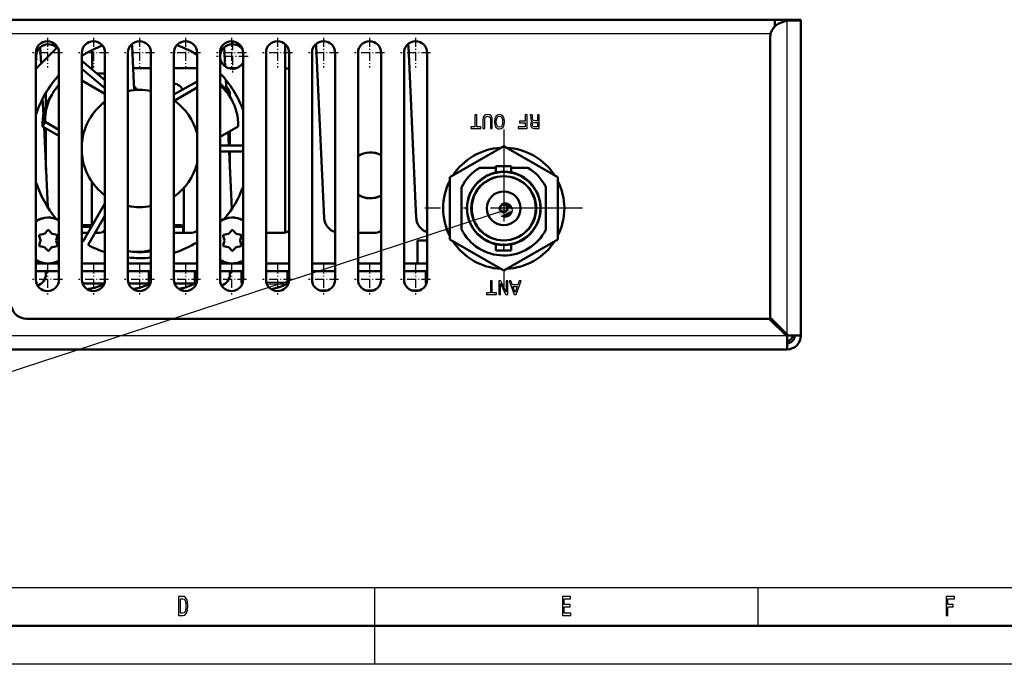
# Model space of a CAD drawing. Extents: x 0 to 594, y 0 to 420.
# Drawn here: x 164 to 292, y 0 to 84 of the extents above; entities that cross this region are included whole.
import ezdxf

# ---------------------------------------------------------------- set-up
doc = ezdxf.new("R2010")
doc.units = 0
doc.linetypes.add('DASHDOT', pattern=[18.5, 12, -3, 0.5, -3])

msp = doc.modelspace()

# ---------------------------------------------------------------- linework, layer by layer
at = {"color": 7, "lineweight": 50}
for p, q in [((57.08, 84.08), (262.18, 84.08)), ((265.58, 44.48), (265.58, 84.08)), ((265.58, 42.88), (265.58, 83.98)), ((198.33, 80.91), (198.33, 56.34)), ((261.58, 81.78), (261.58, 45.23)), ((165.83, 50.18), (165.83, 79.78)), ((168.83, 50.18), (168.83, 79.78)), ((171.83, 50.18), (171.83, 79.78)), ((174.83, 50.18), (174.83, 79.78)), ((177.83, 50.18), (177.83, 79.78)), ((180.83, 50.18), (180.83, 79.78)), ((183.83, 50.18), (183.83, 79.78)), ((186.83, 50.18), (186.83, 79.78)), ((189.83, 50.18), (189.83, 79.78)), ((192.83, 50.18), (192.83, 79.78)), ((195.83, 50.18), (195.83, 79.78)), ((198.83, 50.18), (198.83, 79.78)), ((201.83, 50.18), (201.83, 79.78)), ((203.43, 58.19), (202.39, 80.57)), ((204.83, 50.18), (204.83, 79.78)), ((207.83, 50.18), (207.83, 79.78)), ((210.83, 50.18), (210.83, 79.78)), ((213.83, 50.18), (213.83, 79.78)), ((215.43, 58.19), (214.39, 80.57)), ((216.83, 50.18), (216.83, 79.78)), ((164.59, 45.08), (261.44, 45.08)), ((55.48, 41.08), (263.78, 41.08)), ((589, 5), (5, 5))]:
    msp.add_line(p, q, dxfattribs=at)
at = {"color": 7, "lineweight": 50, "ltscale": 0.02}
for p, q in [((262.98, 84.08), (262.18, 84.08)), ((185.03, 57.08), (185.03, 56.28))]:
    msp.add_line(p, q, dxfattribs=at)
at = {"color": 7, "lineweight": 50, "ltscale": 0.021822}
msp.add_line((262.18, 84.08), (262.18, 83.21), dxfattribs=at)
at = {"color": 7, "lineweight": 50, "ltscale": 0.02352}
msp.add_line((263.78, 83.98), (262.9, 83.66), dxfattribs=at)
at = {"color": 7, "lineweight": 50, "ltscale": 0.065002}
msp.add_line((265.58, 84.08), (262.98, 84.08), dxfattribs=at)
at = {"color": 7, "lineweight": 50, "ltscale": 0.045}
msp.add_line((263.78, 83.98), (265.58, 83.98), dxfattribs=at)
at = {"color": 7, "lineweight": 25}
for p, q in [((263.78, 43.03), (263.78, 83.98)), ((57.62, 82.28), (261.65, 82.28)), ((147.19, 42.88), (263.64, 42.88)), ((10, 10), (409, 10)), ((594, 0), (0, 0))]:
    msp.add_line(p, q, dxfattribs=at)
at = {"color": 7, "lineweight": 50, "ltscale": 0.001961}
msp.add_line((262.26, 83.28), (262.18, 83.28), dxfattribs=at)
at = {"color": 7, "linetype": 'DASHDOT', "lineweight": 25, "ltscale": 0.0975}
for p, q in [((167.33, 81.73), (167.33, 77.83)), ((173.33, 81.73), (173.33, 77.83)), ((179.33, 81.73), (179.33, 77.83)), ((185.33, 81.73), (185.33, 77.83)), ((191.33, 81.73), (191.33, 77.83)), ((197.33, 81.73), (197.33, 77.83)), ((203.33, 81.73), (203.33, 77.83)), ((209.33, 81.73), (209.33, 77.83)), ((215.33, 81.73), (215.33, 77.83)), ((169.28, 79.78), (165.38, 79.78)), ((175.28, 79.78), (171.38, 79.78)), ((181.28, 79.78), (177.38, 79.78)), ((187.28, 79.78), (183.38, 79.78)), ((193.28, 79.78), (189.38, 79.78)), ((199.28, 79.78), (195.38, 79.78)), ((205.28, 79.78), (201.38, 79.78)), ((211.28, 79.78), (207.38, 79.78)), ((217.28, 79.78), (213.38, 79.78)), ((167.33, 52.13), (167.33, 48.23)), ((173.33, 52.13), (173.33, 48.23)), ((179.33, 52.13), (179.33, 48.23)), ((185.33, 52.13), (185.33, 48.23)), ((191.33, 52.13), (191.33, 48.23)), ((197.33, 52.13), (197.33, 48.23)), ((203.33, 52.13), (203.33, 48.23)), ((209.33, 52.13), (209.33, 48.23)), ((215.33, 52.13), (215.33, 48.23)), ((169.28, 50.18), (165.38, 50.18)), ((175.28, 50.18), (171.38, 50.18)), ((181.28, 50.18), (177.38, 50.18)), ((187.28, 50.18), (183.38, 50.18)), ((193.28, 50.18), (189.38, 50.18)), ((199.28, 50.18), (195.38, 50.18)), ((205.28, 50.18), (201.38, 50.18)), ((211.28, 50.18), (207.38, 50.18)), ((217.28, 50.18), (213.38, 50.18))]:
    msp.add_line(p, q, dxfattribs=at)
at = {"color": 7, "linetype": 'DASHDOT', "lineweight": 25, "ltscale": 0.104}
for p, q in [((191.44, 81.36), (191.44, 77.2)), ((193.52, 79.28), (189.36, 79.28))]:
    msp.add_line(p, q, dxfattribs=at)
at = {"color": 7, "lineweight": 50, "ltscale": 0.096762}
msp.add_line((165.83, 77.68), (168.57, 80.42), dxfattribs=at)
at = {"color": 7, "lineweight": 50, "ltscale": 0.053976}
msp.add_line((166.49, 78.34), (166.39, 80.49), dxfattribs=at)
at = {"color": 7, "lineweight": 50, "ltscale": 0.063861}
msp.add_line((173.18, 80.14), (173.18, 77.59), dxfattribs=at)
at = {"color": 7, "lineweight": 50, "ltscale": 0.14204}
msp.add_line((178.39, 80.57), (178.65, 74.89), dxfattribs=at)
at = {"color": 7, "lineweight": 50, "ltscale": 0.062813}
msp.add_line((190.51, 77.98), (190.39, 80.49), dxfattribs=at)
at = {"color": 7, "lineweight": 50, "ltscale": 0.002121}
msp.add_line((165.89, 78.87), (165.83, 78.81), dxfattribs=at)
at = {"color": 7, "lineweight": 50, "ltscale": 0.097905}
for p, q in [((171.83, 78.72), (174.83, 76.2)), ((174.83, 75.16), (171.83, 77.68))]:
    msp.add_line(p, q, dxfattribs=at)
at = {"color": 7, "lineweight": 50, "ltscale": 0.00582}
msp.add_line((173.18, 77.78), (172.95, 77.78), dxfattribs=at)
at = {"color": 7, "lineweight": 50, "ltscale": 0.012312}
msp.add_line((173.79, 77.08), (174.28, 77.08), dxfattribs=at)
at = {"color": 7, "lineweight": 50, "ltscale": 0.01392}
msp.add_line((174.28, 77.08), (174.83, 77.08), dxfattribs=at)
at = {"color": 7, "lineweight": 50, "ltscale": 0.057934}
msp.add_line((180.83, 77.78), (178.52, 77.78), dxfattribs=at)
at = {"color": 7, "lineweight": 50, "ltscale": 0.075}
for p, q in [((186.83, 77.78), (183.83, 77.78)), ((189.83, 67.68), (192.83, 67.68)), ((192.83, 66.88), (189.83, 66.88)), ((215.59, 55.28), (215.59, 52.28)), ((165.83, 52.28), (168.83, 52.28)), ((171.83, 52.28), (174.83, 52.28)), ((174.83, 52.28), (171.83, 52.28)), ((177.83, 52.28), (180.83, 52.28)), ((180.83, 52.28), (177.83, 52.28)), ((183.83, 52.28), (186.83, 52.28)), ((186.83, 52.28), (183.83, 52.28)), ((189.83, 52.28), (192.83, 52.28)), ((195.83, 52.28), (198.83, 52.28)), ((195.83, 52.28), (198.83, 52.28)), ((201.83, 52.28), (204.83, 52.28)), ((201.83, 52.28), (204.83, 52.28)), ((207.83, 52.28), (210.83, 52.28)), ((207.83, 52.28), (210.83, 52.28)), ((213.83, 52.28), (216.83, 52.28)), ((168.83, 51.28), (165.83, 51.28)), ((174.83, 51.28), (171.83, 51.28)), ((180.83, 51.28), (177.83, 51.28)), ((186.83, 51.28), (183.83, 51.28)), ((192.83, 51.28), (189.83, 51.28)), ((198.83, 51.28), (195.83, 51.28)), ((204.83, 51.28), (201.83, 51.28)), ((210.83, 51.28), (207.83, 51.28)), ((216.83, 51.28), (213.83, 51.28))]:
    msp.add_line(p, q, dxfattribs=at)
at = {"color": 7, "lineweight": 50, "ltscale": 0.027854}
msp.add_line((192, 77.78), (190.88, 77.78), dxfattribs=at)
at = {"color": 7, "lineweight": 50, "ltscale": 0.086603}
for p, q in [((174.83, 74.43), (171.83, 76.17)), ((186.83, 76.04), (183.83, 74.31))]:
    msp.add_line(p, q, dxfattribs=at)
at = {"color": 7, "lineweight": 50, "ltscale": 0.035751}
msp.add_line((190.66, 74.81), (190.59, 76.24), dxfattribs=at)
at = {"color": 7, "lineweight": 50, "ltscale": 0.085469}
msp.add_line((186.83, 75.23), (183.87, 73.52), dxfattribs=at)
at = {"color": 7, "lineweight": 50, "ltscale": 0.053397}
msp.add_line((166.8, 71.65), (166.7, 73.79), dxfattribs=at)
at = {"color": 7, "lineweight": 50, "ltscale": 0.036785}
msp.add_line((167.13, 74.28), (167.13, 72.81), dxfattribs=at)
at = {"color": 7, "lineweight": 50, "ltscale": 0.017678}
for p, q in [((167.57, 73.73), (167.93, 74.34)), ((190.95, 74.34), (191.31, 73.73)), ((167.02, 70.78), (166.67, 70.17))]:
    msp.add_line(p, q, dxfattribs=at)
at = {"color": 7, "lineweight": 50, "ltscale": 0.006397}
msp.add_line((191.13, 74.28), (191.13, 74.03), dxfattribs=at)
at = {"color": 7, "lineweight": 50, "ltscale": 0.052275}
msp.add_line((167.02, 70.78), (168.83, 69.73), dxfattribs=at)
at = {"color": 7, "lineweight": 50, "ltscale": 0.062481}
msp.add_line((166.67, 70.17), (168.83, 68.92), dxfattribs=at)
at = {"color": 7, "lineweight": 50, "ltscale": 0.260742}
msp.add_line((167.36, 59.63), (166.88, 70.05), dxfattribs=at)
at = {"color": 7, "lineweight": 50, "ltscale": 0.134379}
msp.add_line((167.13, 69.9), (167.13, 64.52), dxfattribs=at)
at = {"color": 7, "lineweight": 50, "ltscale": 0.068569}
msp.add_line((189.83, 68.8), (192.21, 70.17), dxfattribs=at)
at = {"color": 7, "lineweight": 50, "ltscale": 0.043293}
msp.add_line((190.99, 67.68), (190.91, 69.41), dxfattribs=at)
at = {"color": 7, "lineweight": 50, "ltscale": 0.04653}
msp.add_line((191.13, 69.55), (191.13, 67.68), dxfattribs=at)
at = {"color": 7, "linetype": 'DASHDOT', "lineweight": 25}
for p, q in [((226.83, 69.75), (226.83, 49.21)), ((237.1, 59.48), (216.56, 59.48))]:
    msp.add_line(p, q, dxfattribs=at)
at = {"color": 7, "lineweight": 50, "ltscale": 0.052956}
msp.add_line((265.58, 66.04), (265.58, 68.16), dxfattribs=at)
at = {"color": 7, "lineweight": 50, "ltscale": 0.187211}
msp.add_line((191.37, 59.4), (191.02, 66.88), dxfattribs=at)
at = {"color": 7, "lineweight": 50, "ltscale": 0.059034}
msp.add_line((191.13, 66.88), (191.13, 64.52), dxfattribs=at)
at = {"color": 7, "lineweight": 50, "ltscale": 0.202794}
for p, q in [((226.83, 67.6), (219.81, 63.54)), ((233.86, 63.54), (226.83, 67.6)), ((219.81, 63.54), (219.81, 55.43)), ((233.86, 55.43), (233.86, 63.54)), ((219.81, 55.43), (226.83, 51.37)), ((226.83, 51.37), (233.86, 55.43))]:
    msp.add_line(p, q, dxfattribs=at)
at = {"color": 7, "lineweight": 50, "ltscale": 0.176023}
msp.add_line((265.58, 66.33), (265.58, 59.29), dxfattribs=at)
at = {"color": 7, "lineweight": 50, "ltscale": 0.052367}
msp.add_line((223.71, 64.78), (225.81, 64.78), dxfattribs=at)
at = {"color": 7, "lineweight": 50, "ltscale": 0.05}
for p, q in [((225.81, 64.98), (227.81, 64.98)), ((225.81, 53.98), (227.81, 53.98))]:
    msp.add_line(p, q, dxfattribs=at)
at = {"color": 7, "lineweight": 50, "ltscale": 0.020268}
for p, q in [((225.81, 64.17), (225.81, 64.98)), ((225.81, 53.98), (225.81, 54.8))]:
    msp.add_line(p, q, dxfattribs=at)
at = {"color": 7, "linetype": 'DASHDOT', "lineweight": 25, "ltscale": 0.024321}
msp.add_line((226.81, 65.07), (226.81, 64.09), dxfattribs=at)
at = {"color": 7, "lineweight": 50, "ltscale": 0.020002}
for p, q in [((227.81, 64.98), (227.81, 64.18)), ((227.81, 54.78), (227.81, 53.98))]:
    msp.add_line(p, q, dxfattribs=at)
at = {"color": 7, "lineweight": 50, "ltscale": 0.053617}
msp.add_line((227.81, 64.78), (229.95, 64.78), dxfattribs=at)
at = {"color": 7, "lineweight": 50, "ltscale": 0.141703}
msp.add_line((173.13, 62.95), (173.13, 57.28), dxfattribs=at)
at = {"color": 7, "lineweight": 50, "ltscale": 0.147295}
msp.add_line((185.13, 62.18), (185.13, 56.28), dxfattribs=at)
at = {"color": 7, "lineweight": 50, "ltscale": 0.135064}
msp.add_line((221.31, 56.78), (221.31, 62.19), dxfattribs=at)
at = {"color": 7, "lineweight": 50, "ltscale": 0.140061}
msp.add_line((232.31, 62.29), (232.31, 56.68), dxfattribs=at)
at = {"color": 7, "lineweight": 50, "ltscale": 0.144407}
msp.add_line((171.95, 55.11), (174.83, 60.11), dxfattribs=at)
at = {"color": 7, "lineweight": 50, "ltscale": 0.011477}
msp.add_line((265.58, 59.29), (265.58, 58.83), dxfattribs=at)
at = {"color": 7, "lineweight": 50, "ltscale": 0.109766}
msp.add_line((174.83, 58.51), (172.64, 54.71), dxfattribs=at)
at = {"color": 7, "lineweight": 50, "ltscale": 0.01486}
for p, q in [((166.96, 56.17), (167.37, 56.61)), ((167.92, 56.17), (167.51, 56.61)), ((190.96, 56.17), (191.37, 56.61)), ((191.92, 56.17), (191.51, 56.61)), ((166.43, 55.31), (166.26, 55.88)), ((166.26, 54.69), (166.43, 55.26)), ((167.97, 56.14), (168.55, 56.01)), ((168.45, 55.31), (168.62, 55.88)), ((168.62, 54.69), (168.45, 55.26)), ((190.43, 55.31), (190.26, 55.88)), ((190.26, 54.69), (190.43, 55.26)), ((191.97, 56.14), (192.55, 56.01)), ((192.45, 55.31), (192.62, 55.88)), ((192.62, 54.69), (192.45, 55.26)), ((167.37, 53.96), (166.96, 54.4)), ((167.51, 53.96), (167.92, 54.4)), ((167.97, 54.43), (168.55, 54.56)), ((191.37, 53.96), (190.96, 54.4)), ((191.51, 53.96), (191.92, 54.4)), ((191.97, 54.43), (192.55, 54.56))]:
    msp.add_line(p, q, dxfattribs=at)
at = {"color": 7, "lineweight": 50, "ltscale": 0.000239563}
for p, q in [((171.83, 57.28), (171.84, 57.28)), ((171.83, 57.08), (171.84, 57.08))]:
    msp.add_line(p, q, dxfattribs=at)
at = {"color": 7, "linetype": 'DASHDOT', "lineweight": 25, "ltscale": 0.030015}
msp.add_line((171.84, 57.38), (171.84, 56.18), dxfattribs=at)
at = {"color": 7, "lineweight": 50, "ltscale": 0.0325}
msp.add_line((171.84, 57.28), (173.14, 57.28), dxfattribs=at)
at = {"color": 7, "lineweight": 50, "ltscale": 0.031134}
msp.add_line((171.84, 57.08), (173.09, 57.08), dxfattribs=at)
at = {"color": 7, "lineweight": 50, "ltscale": 0.001358}
msp.add_line((173.14, 57.28), (173.18, 57.25), dxfattribs=at)
at = {"color": 7, "lineweight": 50, "ltscale": 0.024837}
msp.add_line((183.83, 57.28), (184.83, 57.28), dxfattribs=at)
at = {"color": 7, "lineweight": 50, "ltscale": 0.029829}
msp.add_line((183.83, 57.08), (185.03, 57.08), dxfattribs=at)
at = {"color": 7, "lineweight": 50, "ltscale": 0.007071}
msp.add_line((184.83, 57.28), (185.03, 57.08), dxfattribs=at)
at = {"color": 7, "lineweight": 50, "ltscale": 0.014859}
for p, q in [((166.33, 56.01), (166.91, 56.14)), ((190.33, 56.01), (190.91, 56.14)), ((166.33, 54.56), (166.91, 54.43)), ((190.33, 54.56), (190.91, 54.43))]:
    msp.add_line(p, q, dxfattribs=at)
at = {"color": 7, "lineweight": 50, "ltscale": 0.019818}
msp.add_line((172.63, 56.28), (171.83, 56.28), dxfattribs=at)
at = {"color": 7, "lineweight": 50, "ltscale": 0.007546}
msp.add_line((173.85, 56.28), (173.55, 56.28), dxfattribs=at)
at = {"color": 7, "lineweight": 50, "ltscale": 0.050459}
for p, q in [((185.85, 56.28), (183.83, 56.28)), ((197.85, 56.28), (195.83, 56.28)), ((209.85, 56.28), (207.83, 56.28))]:
    msp.add_line(p, q, dxfattribs=at)
at = {"color": 7, "lineweight": 50, "ltscale": 0.050903}
msp.add_line((195.83, 56.28), (197.87, 56.28), dxfattribs=at)
at = {"color": 7, "lineweight": 50, "ltscale": 0.031113}
msp.add_line((216.83, 55.28), (215.59, 55.28), dxfattribs=at)
at = {"color": 7, "linetype": 'DASHDOT', "lineweight": 25, "ltscale": 0.024337}
msp.add_line((226.81, 54.88), (226.81, 53.9), dxfattribs=at)
at = {"color": 7, "lineweight": 50, "ltscale": 0.017677}
msp.add_line((179.79, 53.78), (179.09, 53.78), dxfattribs=at)
at = {"color": 7, "lineweight": 50, "ltscale": 0.027636}
msp.add_line((165.83, 52.28), (166.94, 52.28), dxfattribs=at)
at = {"color": 7, "lineweight": 50, "ltscale": 0.01159}
msp.add_line((167.4, 52.28), (166.94, 52.28), dxfattribs=at)
at = {"color": 7, "lineweight": 50, "ltscale": 0.033952}
msp.add_line((168.83, 52.28), (167.48, 52.28), dxfattribs=at)
at = {"color": 7, "linetype": 'DASHDOT', "lineweight": 25, "ltscale": 0.038081}
msp.add_line((171.84, 51.41), (171.84, 49.89), dxfattribs=at)
at = {"color": 7, "lineweight": 50, "ltscale": 0.039227}
msp.add_line((191.4, 52.28), (189.83, 52.28), dxfattribs=at)
at = {"color": 7, "lineweight": 50, "ltscale": 0.011589}
msp.add_line((191.94, 52.28), (191.48, 52.28), dxfattribs=at)
at = {"color": 7, "lineweight": 50, "ltscale": 0.0222}
msp.add_line((191.95, 52.28), (192.83, 52.28), dxfattribs=at)
at = {"color": 7, "lineweight": 50, "ltscale": 0.043887}
msp.add_line((213.83, 52.28), (215.59, 52.28), dxfattribs=at)
at = {"color": 7, "lineweight": 50, "ltscale": 0.031116}
msp.add_line((215.59, 52.28), (216.83, 52.28), dxfattribs=at)
at = {"color": 7, "lineweight": 50, "ltscale": 0.009997}
for p, q in [((167.13, 51.28), (167.13, 50.88)), ((191.13, 51.28), (191.13, 50.88))]:
    msp.add_line(p, q, dxfattribs=at)
at = {"color": 7, "lineweight": 50, "ltscale": 0.039904}
for p, q in [((180.53, 51.28), (180.53, 49.69)), ((186.53, 51.28), (186.53, 49.69))]:
    msp.add_line(p, q, dxfattribs=at)
at = {"color": 7, "lineweight": 50, "ltscale": 0.036973}
for p, q in [((192.63, 51.28), (192.63, 49.81)), ((198.63, 51.28), (198.63, 49.81)), ((216.66, 51.28), (216.66, 49.81))]:
    msp.add_line(p, q, dxfattribs=at)
at = {"color": 7, "lineweight": 50, "ltscale": 0.070766}
msp.add_line((171.92, 49.69), (174.75, 49.69), dxfattribs=at)
at = {"color": 7, "lineweight": 50, "ltscale": 0.001595}
msp.add_line((172.49, 48.94), (172.55, 48.95), dxfattribs=at)
at = {"color": 7, "lineweight": 50, "ltscale": 0.001705}
msp.add_line((172.55, 48.95), (172.62, 48.95), dxfattribs=at)
at = {"color": 7, "lineweight": 50, "ltscale": 0.001787}
msp.add_line((172.62, 48.95), (172.69, 48.96), dxfattribs=at)
at = {"color": 7, "lineweight": 50, "ltscale": 0.001861}
for p, q in [((172.69, 48.96), (172.76, 48.97)), ((178.53, 48.96), (178.61, 48.97))]:
    msp.add_line(p, q, dxfattribs=at)
at = {"color": 7, "lineweight": 50, "ltscale": 0.001922}
for p, q in [((172.76, 48.97), (172.84, 48.98)), ((178.61, 48.97), (178.68, 48.98)), ((184.45, 48.97), (184.52, 48.98))]:
    msp.add_line(p, q, dxfattribs=at)
at = {"color": 7, "lineweight": 50, "ltscale": 0.001954}
for p, q in [((172.84, 48.98), (172.92, 48.99)), ((178.68, 48.98), (178.76, 48.99)), ((184.52, 48.98), (184.6, 48.99))]:
    msp.add_line(p, q, dxfattribs=at)
at = {"color": 7, "lineweight": 50, "ltscale": 0.001966}
for p, q in [((172.92, 48.99), (172.99, 49.01)), ((178.76, 48.99), (178.84, 49.01)), ((184.6, 48.99), (184.68, 49.01))]:
    msp.add_line(p, q, dxfattribs=at)
at = {"color": 7, "linetype": 'DASHDOT', "lineweight": 25, "ltscale": 0.001902}
msp.add_line((172.99, 48.94), (172.99, 49.01), dxfattribs=at)
at = {"color": 7, "lineweight": 50, "ltscale": 0.000264359}
for p, q in [((173.39, 49.09), (173.39, 49.1)), ((179.24, 49.09), (179.24, 49.1)), ((185.08, 49.09), (185.08, 49.1))]:
    msp.add_line(p, q, dxfattribs=at)
at = {"color": 7, "lineweight": 50, "ltscale": 0.06525}
msp.add_line((177.92, 49.69), (180.53, 49.69), dxfattribs=at)
at = {"color": 7, "lineweight": 50, "ltscale": 0.001349}
msp.add_line((178.48, 48.95), (178.53, 48.96), dxfattribs=at)
at = {"color": 7, "linetype": 'DASHDOT', "lineweight": 25, "ltscale": 0.001598}
msp.add_line((178.84, 48.95), (178.84, 49.01), dxfattribs=at)
at = {"color": 7, "lineweight": 50, "ltscale": 0.005552}
msp.add_line((180.53, 49.69), (180.75, 49.69), dxfattribs=at)
at = {"color": 7, "lineweight": 50, "ltscale": 0.002949}
msp.add_line((180.61, 49.64), (180.71, 49.59), dxfattribs=at)
at = {"color": 7, "lineweight": 50, "ltscale": 0.065227}
msp.add_line((183.92, 49.69), (186.53, 49.69), dxfattribs=at)
at = {"color": 7, "linetype": 'DASHDOT', "lineweight": 25, "ltscale": 0.00115}
msp.add_line((184.68, 48.96), (184.68, 49.01), dxfattribs=at)
at = {"color": 7, "lineweight": 25, "ltscale": 0.00383}
msp.add_line((192.78, 49.81), (192.63, 49.81), dxfattribs=at)
at = {"color": 7, "lineweight": 25, "ltscale": 0.068724}
msp.add_line((198.63, 49.81), (195.88, 49.81), dxfattribs=at)
at = {"color": 7, "lineweight": 25, "ltscale": 0.064703}
msp.add_line((195.94, 49.63), (198.53, 49.63), dxfattribs=at)
at = {"color": 7, "lineweight": 25, "ltscale": 0.0032}
msp.add_line((216.78, 49.81), (216.66, 49.81), dxfattribs=at)
at = {"color": 7, "lineweight": 50, "ltscale": 0.026939}
for p, q in [((202.8, 48.78), (203.87, 48.78)), ((208.8, 48.78), (209.87, 48.78)), ((214.8, 48.78), (215.87, 48.78))]:
    msp.add_line(p, q, dxfattribs=at)
at = {"color": 7, "lineweight": 50, "ltscale": 0.077781}
msp.add_line((261.44, 45.08), (263.64, 42.88), dxfattribs=at)
at = {"color": 7, "lineweight": 50, "ltscale": 0.077782}
msp.add_line((263.78, 43.03), (261.58, 45.23), dxfattribs=at)
at = {"color": 7, "lineweight": 25, "ltscale": 0.007071}
msp.add_line((262.18, 44.34), (262.18, 44.63), dxfattribs=at)
at = {"color": 7, "lineweight": 50, "ltscale": 0.007049}
msp.add_line((263.13, 43.68), (262.84, 43.68), dxfattribs=at)
at = {"color": 7, "lineweight": 50, "ltscale": 0.003536}
for p, q in [((263.64, 42.88), (263.78, 42.88)), ((263.78, 42.88), (263.78, 43.03))]:
    msp.add_line(p, q, dxfattribs=at)
at = {"color": 7, "lineweight": 50, "ltscale": 0.005}
for p, q in [((263.78, 42.74), (263.64, 42.88)), ((263.93, 42.88), (263.78, 43.03))]:
    msp.add_line(p, q, dxfattribs=at)
at = {"color": 7, "lineweight": 50, "ltscale": 0.003535}
for q in [(263.78, 42.74), (263.93, 42.88)]:
    msp.add_line((263.78, 42.88), q, dxfattribs=at)
at = {"color": 7, "lineweight": 50, "ltscale": 0.041465}
msp.add_line((263.78, 41.08), (263.78, 42.74), dxfattribs=at)
at = {"color": 7, "lineweight": 50, "ltscale": 0.041464}
msp.add_line((265.58, 42.88), (263.93, 42.88), dxfattribs=at)
at = {"color": 7, "lineweight": 25, "ltscale": 0.125}
for p, q in [((210, 5), (210, 10)), ((260, 5), (260, 10)), ((210, 0), (210, 5))]:
    msp.add_line(p, q, dxfattribs=at)
at = {"color": 7, "lineweight": 25}
for points in [[(223.31, 71.66), (223.07, 71.66), (223.07, 70.1), (222.53, 70.1), (222.53, 69.88), (223.84, 69.88), (223.84, 70.1), (223.31, 70.1)], [(225.34, 70.98), (225.3, 71.3), (225.19, 71.53), (225, 71.66), (224.73, 71.71), (224.46, 71.66), (224.27, 71.53), (224.15, 71.31), (224.12, 70.98), (224.12, 69.88), (224.35, 69.88), (224.35, 71), (224.38, 71.21), (224.45, 71.37), (224.56, 71.46), (224.73, 71.49), (224.9, 71.46), (225.01, 71.37), (225.08, 71.22), (225.1, 71), (225.1, 69.88), (225.34, 69.88)], [(226.92, 70.77), (226.88, 71.17), (226.74, 71.46), (226.54, 71.65), (226.27, 71.71), (226, 71.65), (225.79, 71.46), (225.66, 71.17), (225.61, 70.77), (225.66, 70.38), (225.71, 70.21), (225.79, 70.08), (226, 69.9), (226.12, 69.85), (226.27, 69.84), (226.54, 69.9), (226.75, 70.08), (226.88, 70.37)], [(226.68, 70.77), (226.65, 70.46), (226.56, 70.23), (226.43, 70.1), (226.27, 70.05), (226.1, 70.1), (225.97, 70.24), (225.88, 70.46), (225.85, 70.77), (225.88, 71.08), (225.97, 71.31), (226.1, 71.45), (226.27, 71.49), (226.43, 71.45), (226.56, 71.31), (226.65, 71.08)], [(229.87, 71.66), (229.63, 71.66), (229.63, 70.84), (228.88, 70.84), (228.88, 70.63), (229.63, 70.63), (229.63, 70.1), (228.71, 70.1), (228.71, 69.88), (229.87, 69.88)], [(231.45, 71.66), (231.21, 71.66), (231.21, 70.91), (230.97, 70.91), (230.79, 70.92), (230.68, 70.95), (230.62, 71.04), (230.59, 71.19), (230.58, 71.42), (230.56, 71.57), (230.53, 71.66), (230.27, 71.66), (230.27, 71.61), (230.32, 71.54), (230.34, 71.41), (230.36, 71.12), (230.41, 70.91), (230.46, 70.84), (230.56, 70.79), (230.45, 70.73), (230.38, 70.64), (230.34, 70.53), (230.32, 70.39), (230.36, 70.18), (230.46, 70.01), (230.63, 69.92), (230.86, 69.88), (231.45, 69.88)], [(230.93, 70.1), (230.77, 70.12), (230.66, 70.17), (230.59, 70.25), (230.57, 70.4), (230.59, 70.54), (230.66, 70.63), (230.78, 70.68), (230.94, 70.69), (231.21, 70.69), (231.21, 70.1)], [(225.34, 50), (225.11, 50), (225.11, 48.44), (224.57, 48.44), (224.57, 48.23), (225.88, 48.23), (225.88, 48.44), (225.34, 48.44)], [(227.34, 50), (227.13, 50), (227.13, 48.55), (226.45, 50), (226.18, 50), (226.18, 48.23), (226.39, 48.23), (226.39, 49.68), (227.07, 48.23), (227.34, 48.23)], [(229.08, 50), (228.84, 50), (228.66, 49.48), (227.95, 49.48), (227.76, 50), (227.52, 50), (228.17, 48.23), (228.43, 48.23)], [(228.57, 49.26), (228.3, 48.48), (228.03, 49.26)], [(185, 8.85), (184.43, 8.85), (184.43, 6.35), (185, 6.35), (185.26, 6.43), (185.46, 6.67), (185.59, 7.06), (185.63, 7.6), (185.59, 8.15), (185.54, 8.36), (185.47, 8.54), (185.27, 8.77), (185.14, 8.83)], [(184.98, 8.55), (185.17, 8.5), (185.29, 8.33), (185.37, 8.04), (185.39, 7.6), (185.37, 7.18), (185.29, 6.88), (185.16, 6.71), (184.98, 6.65), (184.66, 6.65), (184.66, 8.55)], [(234.49, 6.35), (235.56, 6.35), (235.56, 6.65), (234.71, 6.65), (234.71, 7.5), (235.47, 7.5), (235.47, 7.8), (234.71, 7.8), (234.71, 8.55), (235.54, 8.55), (235.54, 8.85), (234.49, 8.85)], [(284.5, 6.35), (284.73, 6.35), (284.73, 7.5), (285.44, 7.5), (285.44, 7.8), (284.73, 7.8), (284.73, 8.55), (285.61, 8.55), (285.61, 8.85), (284.5, 8.85)]]:
    msp.add_lwpolyline(points, close=True, dxfattribs=at)
msp.add_lwpolyline([(227.03, 59.26), (124.24, 25.61), (115.01, 25.61)], dxfattribs=at)
at = {"color": 7, "lineweight": 50}
for radius in [4.8, 4.18, 2.2, 0.5]:
    msp.add_circle((226.83, 59.48), radius, dxfattribs=at)
at = {"color": 7, "lineweight": 25}
for radius in [4.7, 4.28]:
    msp.add_circle((226.83, 59.48), radius, dxfattribs=at)
at = {"color": 7, "lineweight": 50}
for centre, radius, start, end in [((263.58, 81.78), 2, 110, 180), ((262.98, 82.28), 1.8, 67.3476, 90), ((167.33, 79.78), 1.5, 0, 180), ((173.33, 79.78), 1.5, 0, 180), ((179.33, 79.78), 1.5, 0, 180), ((185.33, 79.78), 1.5, 0, 180), ((191.33, 79.78), 1.5, 0, 180), ((197.33, 79.78), 1.5, 0, 180), ((203.33, 79.78), 1.5, 0, 180), ((209.33, 79.78), 1.5, 0, 180), ((215.33, 79.78), 1.5, 0, 180), ((167.44, 79.28), 1.6, 45, 195), ((179.44, 67.28), 14.3, 110.1447, 122.1306), ((177.64, 80.53), 0.749, 2.663, 27.179), ((179.44, 67.28), 14.3, 58.8621, 70.5479), ((191.44, 79.28), 1.6, 32.3547, 270.0025), ((201.64, 80.53), 0.749, 2.663, 27.179), ((213.64, 80.53), 0.749, 2.663, 27.179), ((191.44, 79.28), 1.6, 270.0025, 330.6438), ((179.44, 67.28), 14.3, 20.4987, 43.3737), ((198.13, 75.78), 2, 69.5162, 84.4056), ((179.44, 67.28), 14.3, 137.8715, 162.0697), ((183.63, 74.28), 1.5, 27.1011, 82.3423), ((165.63, 74.28), 1.5, 0, 9.5676), ((179.44, 67.28), 7.65, 79.4968, 102.1145), ((177.63, 74.28), 1.5, 25.1213, 48.5109), ((189.63, 74.28), 1.5, 0, 48.5109), ((179.44, 67.28), 7.65, 127.0149, 173.8154), ((179.44, 67.28), 7.65, 14.8491, 54.9391), ((209.43, 63.78), 3, 62.1858, 122.2314), ((226.83, 59.48), 7.9, 92.7748, 147.2189), ((226.83, 59.48), 7.9, 32.7748, 87.219), ((179.44, 67.28), 7.65, 186.1846, 232.9851), ((179.44, 67.28), 7.65, 305.0614, 345.1512), ((226.83, 59.48), 6.15, 120.482, 153.9452), ((226.83, 59.48), 6.15, 27.0961, 59.518), ((226.83, 59.48), 7.9, 152.7749, 207.2189), ((226.83, 59.48), 7.9, 332.7748, 27.2189), ((179.44, 67.28), 14.3, 197.9303, 219.9696), ((179.44, 67.28), 14.3, 320.0305, 339.5014), ((209.43, 63.78), 3, 237.7686, 297.8142), ((179.44, 67.28), 7.65, 257.886, 280.5037), ((167.44, 55.28), 3, 62.3025, 122.3522), ((191.44, 55.28), 3, 62.3025, 122.3522), ((205.43, 58.28), 2, 182.663, 252.7691), ((217.43, 58.28), 2, 182.663, 252.7691), ((167.44, 56.54), 0.1, 43.1141, 136.878), ((173.85, 58.28), 2, 270.0237, 299.4153), ((185.85, 58.28), 2, 270.0237, 299.4153), ((191.44, 56.54), 0.1, 43.1141, 136.878), ((197.85, 58.28), 2, 270.0237, 299.4153), ((209.85, 58.28), 2, 270.0237, 299.4153), ((226.83, 59.48), 6.15, 206.0548, 332.9039), ((166.35, 55.91), 0.1, 103.1124, 196.8836), ((166.34, 55.28), 0.1, 343.1198, 16.8802), ((166.89, 56.24), 0.1, 283.1239, 316.8861), ((167.99, 56.24), 0.1, 223.1221, 256.8878), ((168.54, 55.28), 0.1, 163.1163, 196.8837), ((168.53, 55.91), 0.1, 343.1197, 76.8764), ((190.35, 55.91), 0.1, 103.1124, 196.8836), ((190.34, 55.28), 0.1, 343.1198, 16.8802), ((190.89, 56.24), 0.1, 283.1239, 316.8861), ((191.99, 56.24), 0.1, 223.1221, 256.8878), ((192.54, 55.28), 0.1, 163.1163, 196.8837), ((192.53, 55.91), 0.1, 343.1197, 76.8764), ((166.35, 54.66), 0.1, 163.1164, 256.8875), ((166.89, 54.33), 0.1, 43.1139, 76.8761), ((167.44, 54.03), 0.1, 223.122, 316.8859), ((167.99, 54.33), 0.1, 103.1122, 136.8779), ((168.53, 54.66), 0.1, 283.1236, 16.8803), ((179.44, 67.28), 14.3, 237.8694, 238.3971), ((179.44, 67.28), 14.3, 241.6031, 251.2126), ((179.08, 60.39), 6.6, 270.0607, 285.4048), ((179.44, 67.28), 14.3, 287.8974, 301.1381), ((190.35, 54.66), 0.1, 163.1164, 256.8875), ((190.89, 54.33), 0.1, 43.1139, 76.8761), ((191.44, 54.03), 0.1, 223.122, 316.8859), ((191.99, 54.33), 0.1, 103.1122, 136.8779), ((192.53, 54.66), 0.1, 283.1236, 16.8803), ((226.83, 59.48), 7.9, 212.7749, 267.2189), ((226.83, 59.48), 7.9, 272.7749, 327.2189), ((167.44, 55.28), 3, 237.6478, 269.3091), ((179.09, 60.34), 6.55, 258.9648, 269.9773), ((179.44, 67.28), 14.3, 263.554, 275.5966), ((179.79, 60.32), 6.54, 270.0131, 279.1765), ((191.44, 55.28), 3, 237.6478, 269.3091), ((166.94, 54.78), 2.5, 243.7563, 270), ((167.44, 55.28), 3, 270.6909, 297.6975), ((191.44, 55.28), 3, 270.6909, 297.6975), ((191.94, 54.78), 2.5, 270, 290.9657), ((167.33, 50.18), 1.5, 180, 0), ((165.63, 50.88), 1.5, 285.4077, 0), ((173.33, 50.18), 1.5, 180, 0), ((179.33, 50.18), 1.5, 180, 0), ((185.33, 50.18), 1.5, 180, 0), ((191.33, 50.18), 1.5, 180, 0), ((189.63, 50.88), 1.5, 285.4077, 0), ((197.33, 50.18), 1.5, 180, 0), ((203.33, 50.18), 1.5, 180, 0), ((209.33, 50.18), 1.5, 180, 0), ((215.33, 50.18), 1.5, 180, 0), ((171.84, 54.88), 5.99, 281.0693, 284.9972), ((171.84, 54.88), 6, 284.9712, 298.6935), ((177.69, 54.88), 5.99, 281.0693, 284.9972), ((177.69, 54.88), 6, 284.9712, 299.1331), ((183.53, 54.88), 6, 240, 241.9921), ((183.53, 54.88), 6, 240.8681, 241.9941), ((183.53, 54.88), 6, 240.8709, 241.9981), ((183.53, 54.88), 6, 279.0329, 284.9734), ((183.53, 54.88), 5.99, 281.0693, 284.9972), ((183.53, 54.88), 6, 284.9712, 300), ((192.83, 49.81), 0.2, 180, 241.1324), ((195.63, 54.88), 6, 278.2002, 298.8676), ((198.43, 49.81), 0.2, 298.8676, 360), ((216.86, 49.81), 0.2, 180, 232.3883), ((164.59, 47.08), 2, 193.609, 270), ((262.98, 43.68), 1, 309.2606, 320.7391), ((262.98, 43.68), 1.8, 296.3878, 333.6122), ((263.78, 42.88), 1, 270, 0), ((263.78, 42.88), 1.8, 270, 0)]:
    msp.add_arc(centre, radius, start, end, dxfattribs=at)
at = {"color": 7, "lineweight": 25}
for centre, start, end in [((209.43, 63.78), 61.1009, 123.5308), ((209.43, 63.78), 236.4692, 298.8991), ((167.44, 55.28), 61.223, 123.6578), ((191.44, 55.28), 61.223, 123.6578), ((167.44, 55.28), 236.3422, 298.777), ((191.44, 55.28), 236.3422, 298.777)]:
    msp.add_arc(centre, 2.9, start, end, dxfattribs=at)
at = {"color": 7, "lineweight": 50}
for centre, major_axis, start_param, end_param in [((179.7, 67.84), (11.26, 6.5), 6.283177, 6.480572), ((179.18, 67.84), (11.26, -6.5), 2.976481, 3.141601), ((180.05, 67.23), (-11.26, -6.5), 3.141584, 3.389704), ((178.83, 67.23), (-11.26, 6.5), 0.000008, 0.3948), ((179.18, 67.84), (11.26, -6.5), 3.141601, 3.536392), ((180.05, 67.23), (-11.26, -6.5), 2.746793, 3.141584)]:
    msp.add_ellipse(centre, major_axis=major_axis, ratio=0.707104, start_param=start_param, end_param=end_param, dxfattribs=at)
at = {"color": 7, "lineweight": 25}
for points in [[(228.03, 59.26), (226.04, 59.44), (226.03, 59.38), (226.04, 59.41)], [(228.03, 59.26), (226.03, 59.38), (226.03, 59.33), (226.03, 59.35)], [(228.03, 59.26), (226.03, 59.33), (226.03, 59.27), (226.03, 59.3)], [(228.03, 59.26), (226.03, 59.27), (226.03, 59.21), (226.03, 59.24)], [(228.03, 59.26), (226.03, 59.21), (226.03, 59.16), (226.03, 59.19)], [(228.03, 59.26), (226.03, 59.16), (226.04, 59.1), (226.03, 59.13)], [(228.03, 59.26), (226.05, 59.49), (226.04, 59.44), (226.05, 59.47)], [(228.03, 59.26), (226.04, 59.1), (226.05, 59.05), (226.04, 59.07)], [(228.03, 59.26), (226.07, 59.55), (226.05, 59.49), (226.06, 59.52)], [(228.03, 59.26), (226.05, 59.05), (226.06, 58.99), (226.05, 59.02)], [(228.03, 59.26), (226.06, 58.99), (226.08, 58.94), (226.07, 58.96)], [(228.03, 59.26), (226.09, 59.6), (226.07, 59.55), (226.08, 59.57)], [(228.03, 59.26), (226.08, 58.94), (226.1, 58.89), (226.09, 58.91)], [(228.03, 59.26), (226.11, 59.65), (226.09, 59.6), (226.1, 59.63)], [(228.03, 59.26), (226.1, 58.89), (226.12, 58.83), (226.11, 58.86)], [(228.03, 59.26), (226.13, 59.7), (226.11, 59.65), (226.12, 59.68)], [(228.03, 59.26), (226.12, 58.83), (226.14, 58.78), (226.13, 58.81)], [(228.03, 59.26), (226.16, 59.75), (226.13, 59.7), (226.14, 59.73)], [(228.03, 59.26), (226.14, 58.78), (226.17, 58.73), (226.16, 58.76)], [(228.03, 59.26), (226.19, 59.8), (226.16, 59.75), (226.17, 59.78)], [(228.03, 59.26), (226.17, 58.73), (226.2, 58.69), (226.19, 58.71)], [(228.03, 59.26), (226.22, 59.85), (226.19, 59.8), (226.2, 59.83)], [(228.03, 59.26), (226.2, 58.69), (226.24, 58.64), (226.22, 58.66)], [(228.03, 59.26), (226.25, 59.89), (226.22, 59.85), (226.24, 59.87)], [(228.03, 59.26), (226.24, 58.64), (226.27, 58.6), (226.25, 58.62)], [(228.03, 59.26), (226.29, 59.94), (226.25, 59.89), (226.27, 59.91)], [(228.03, 59.26), (226.27, 58.6), (226.31, 58.56), (226.29, 58.58)], [(228.03, 59.26), (226.33, 59.98), (226.29, 59.94), (226.31, 59.96)], [(228.03, 59.26), (226.31, 58.56), (226.35, 58.52), (226.33, 58.54)], [(228.03, 59.26), (226.37, 60.01), (226.33, 59.98), (226.35, 60)], [(228.03, 59.26), (226.35, 58.52), (226.39, 58.48), (226.37, 58.5)], [(228.03, 59.26), (226.42, 60.05), (226.37, 60.01), (226.39, 60.03)], [(228.03, 59.26), (226.39, 58.48), (226.44, 58.45), (226.42, 58.46)], [(228.03, 59.26), (226.46, 60.08), (226.42, 60.05), (226.44, 60.07)], [(228.03, 59.26), (226.44, 58.45), (226.49, 58.41), (226.46, 58.43)], [(228.03, 59.26), (226.51, 60.11), (226.46, 60.08), (226.49, 60.1)], [(228.03, 59.26), (226.49, 58.41), (226.53, 58.39), (226.51, 58.4)], [(228.03, 59.26), (226.56, 60.14), (226.51, 60.11), (226.53, 60.13)], [(228.03, 59.26), (226.53, 58.39), (226.58, 58.36), (226.56, 58.37)], [(228.03, 59.26), (226.61, 60.17), (226.56, 60.14), (226.58, 60.15)], [(228.03, 59.26), (226.58, 58.36), (226.63, 58.34), (226.61, 58.35)], [(228.03, 59.26), (226.66, 60.19), (226.61, 60.17), (226.63, 60.18)], [(228.03, 59.26), (226.63, 58.34), (226.69, 58.32), (226.66, 58.33)], [(228.03, 59.26), (226.71, 60.21), (226.66, 60.19), (226.69, 60.2)], [(228.03, 59.26), (226.69, 58.32), (226.74, 58.3), (226.71, 58.31)], [(228.03, 59.26), (226.77, 60.22), (226.71, 60.21), (226.74, 60.22)], [(228.03, 59.26), (226.74, 58.3), (226.8, 58.28), (226.77, 58.29)], [(228.03, 59.26), (226.82, 60.24), (226.77, 60.22), (226.8, 60.23)], [(228.03, 59.26), (226.8, 58.28), (226.85, 58.27), (226.82, 58.28)], [(228.03, 59.26), (226.88, 60.25), (226.82, 60.24), (226.85, 60.24)], [(228.03, 59.26), (226.85, 58.27), (226.91, 58.26), (226.88, 58.27)], [(228.03, 59.26), (226.93, 60.25), (226.88, 60.25), (226.91, 60.25)], [(228.03, 59.26), (226.91, 58.26), (226.96, 58.26), (226.93, 58.26)], [(228.03, 59.26), (226.99, 60.26), (226.93, 60.25), (226.96, 60.25)], [(228.03, 59.26), (226.96, 58.26), (227.02, 58.26), (226.99, 58.26)], [(228.03, 59.26), (227.05, 60.26), (226.99, 60.26), (227.02, 60.26)], [(228.03, 59.26), (227.02, 58.26), (227.07, 58.26), (227.05, 58.26)], [(228.03, 59.26), (227.1, 60.25), (227.05, 60.26), (227.07, 60.26)], [(228.03, 59.26), (227.07, 58.26), (227.13, 58.26), (227.1, 58.26)], [(228.03, 59.26), (227.16, 60.25), (227.1, 60.25), (227.13, 60.25)], [(228.03, 59.26), (227.13, 58.26), (227.19, 58.27), (227.16, 58.27)], [(228.03, 59.26), (227.21, 60.24), (227.16, 60.25), (227.19, 60.24)], [(228.03, 59.26), (227.19, 58.27), (227.24, 58.28), (227.21, 58.27)], [(228.03, 59.26), (227.27, 60.23), (227.21, 60.24), (227.24, 60.23)], [(228.03, 59.26), (227.24, 58.28), (227.3, 58.29), (227.27, 58.29)], [(228.03, 59.26), (227.32, 60.21), (227.27, 60.23), (227.3, 60.22)], [(228.03, 59.26), (227.3, 58.29), (227.35, 58.31), (227.32, 58.3)], [(228.03, 59.26), (227.38, 60.19), (227.32, 60.21), (227.35, 60.2)], [(228.03, 59.26), (227.35, 58.31), (227.4, 58.33), (227.38, 58.32)], [(228.03, 59.26), (227.43, 60.17), (227.38, 60.19), (227.4, 60.18)], [(228.03, 59.26), (227.4, 58.33), (227.45, 58.35), (227.43, 58.34)], [(228.03, 59.26), (227.48, 60.15), (227.43, 60.17), (227.45, 60.16)], [(228.03, 59.26), (227.45, 58.35), (227.5, 58.38), (227.48, 58.37)], [(228.03, 59.26), (227.53, 60.12), (227.48, 60.15), (227.5, 60.13)], [(228.03, 59.26), (227.5, 58.38), (227.55, 58.41), (227.53, 58.39)], [(228.03, 59.26), (227.58, 60.09), (227.53, 60.12), (227.55, 60.11)], [(228.03, 59.26), (227.55, 58.41), (227.6, 58.44), (227.58, 58.42)], [(228.03, 59.26), (227.62, 60.06), (227.58, 60.09), (227.6, 60.07)], [(228.03, 59.26), (227.6, 58.44), (227.65, 58.47), (227.62, 58.45)], [(228.03, 59.26), (227.67, 60.02), (227.62, 60.06), (227.65, 60.04)], [(228.03, 59.26), (227.65, 58.47), (227.69, 58.51), (227.67, 58.49)], [(228.03, 59.26), (227.71, 59.99), (227.67, 60.02), (227.69, 60)], [(228.03, 59.26), (227.69, 58.51), (227.73, 58.55), (227.71, 58.53)], [(228.03, 59.26), (227.75, 59.95), (227.71, 59.99), (227.73, 59.97)], [(228.03, 59.26), (227.73, 58.55), (227.77, 58.59), (227.75, 58.57)], [(228.03, 59.26), (227.79, 59.9), (227.75, 59.95), (227.77, 59.93)], [(228.03, 59.26), (227.77, 58.59), (227.81, 58.63), (227.79, 58.61)], [(228.03, 59.26), (227.82, 59.86), (227.79, 59.9), (227.81, 59.88)], [(228.03, 59.26), (227.81, 58.63), (227.84, 58.68), (227.82, 58.65)], [(228.03, 59.26), (227.86, 59.81), (227.82, 59.86), (227.84, 59.84)], [(228.03, 59.26), (227.84, 58.68), (227.87, 58.72), (227.86, 58.7)], [(228.03, 59.26), (227.89, 59.77), (227.86, 59.81), (227.87, 59.79)], [(228.03, 59.26), (227.87, 58.72), (227.9, 58.77), (227.89, 58.75)], [(228.03, 59.26), (227.91, 59.72), (227.89, 59.77), (227.9, 59.74)], [(228.03, 59.26), (227.9, 58.77), (227.93, 58.82), (227.91, 58.8)], [(228.03, 59.26), (227.94, 59.67), (227.91, 59.72), (227.93, 59.69)], [(228.03, 59.26), (227.93, 58.82), (227.95, 58.87), (227.94, 58.85)], [(228.03, 59.26), (227.96, 59.61), (227.94, 59.67), (227.95, 59.64)], [(228.03, 59.26), (227.95, 58.87), (227.97, 58.92), (227.96, 58.9)], [(228.03, 59.26), (227.98, 59.56), (227.96, 59.61), (227.97, 59.59)], [(228.03, 59.26), (227.97, 58.92), (227.99, 58.98), (227.98, 58.95)], [(228.03, 59.26), (227.99, 59.51), (227.98, 59.56), (227.99, 59.53)], [(228.03, 59.26), (228.01, 59.45), (227.99, 59.51), (228, 59.48)], [(228.03, 59.26), (227.99, 58.98), (228, 59.03), (227.99, 59.01)], [(228.03, 59.26), (228, 59.03), (228.01, 59.09), (228.01, 59.06)], [(228.03, 59.26), (228.02, 59.4), (228.01, 59.45), (228.01, 59.42)], [(228.03, 59.26), (228.01, 59.09), (228.02, 59.14), (228.02, 59.12)], [(228.03, 59.26), (228.02, 59.34), (228.02, 59.4), (228.02, 59.37)], [(228.03, 59.26), (228.03, 59.28), (228.02, 59.34), (228.02, 59.31)], [(228.03, 59.26), (228.02, 59.14), (228.02, 59.2), (228.02, 59.17)], [(228.03, 59.26), (228.02, 59.2), (228.03, 59.26), (228.03, 59.23)]]:
    msp.add_solid(points, dxfattribs=at)

doc.saveas('drawing.dxf')
